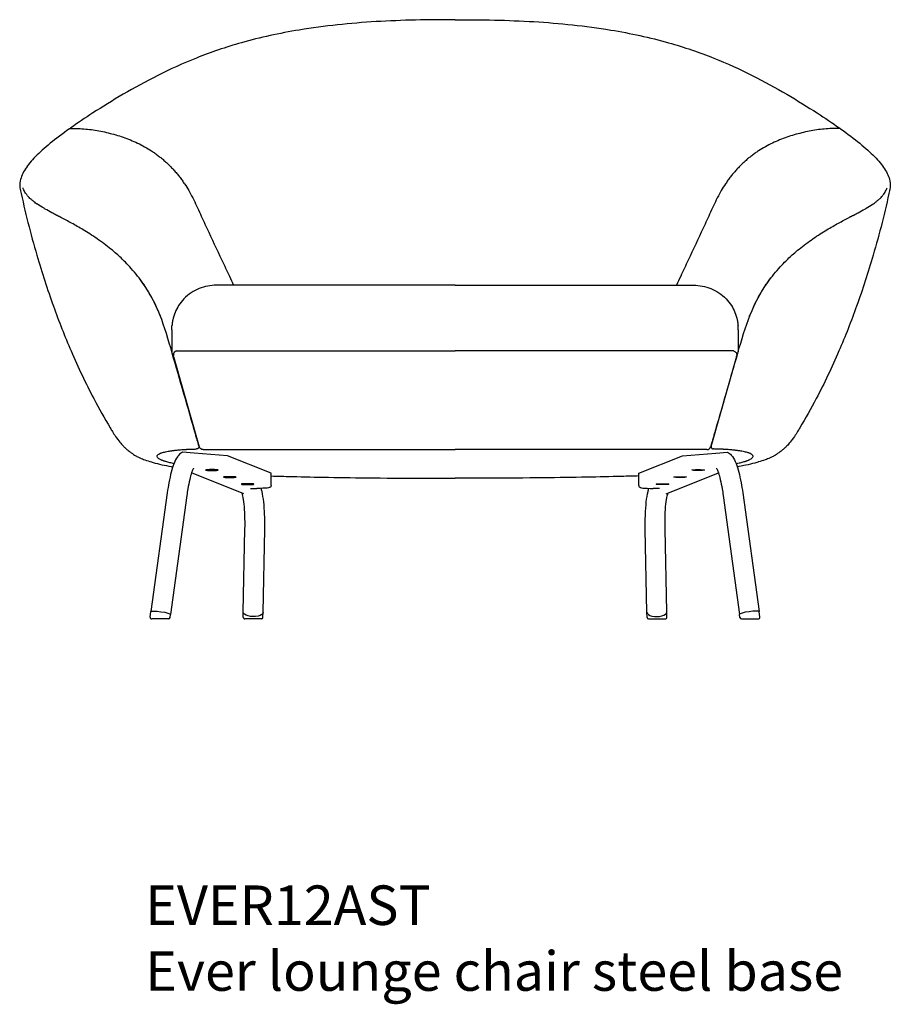
# Model space of a CAD drawing. Units: millimetres. Extents: x -525 to 10158, y 1097 to 6139.
# Drawn here: x -525 to 577, y 3897 to 5143 of the extents above; entities that cross this region are included whole.
import ezdxf

# ---------------------------------------------------------------- set-up
doc = ezdxf.new("R2010")
doc.units = ezdxf.units.MM
doc.layers.get('0').update_dxf_attribs({"lineweight": 30})
doc.layers.add('naughtone furniture', color=7, linetype='Continuous')
doc.layers.add('Product Description', color=7, linetype='Continuous', lineweight=9, true_color=0xc4fdbb)
doc.styles.add('Product Description', font='arial.ttf', dxfattribs={"height": 50})

# ---------------------------------------------------------------- blocks, each defined once
blk = doc.blocks.new('EVER12AST_FRONT')
for p, q in [((-177.1, 543.6), (-177.1, 543.6)), ((923.9, 543.6), (923.9, 543.6)), ((71.4, 422.4), (71.4, 422.4)), ((373.4, 422.4), (71.4, 422.4)), ((373.4, 422.4), (675.4, 422.4)), ((675.4, 422.4), (675.4, 422.4)), ((14.9, 365.9), (14.9, 370.9)), ((14.9, 365.9), (14.9, 337.7)), ((731.9, 365.9), (731.9, 370.9)), ((731.9, 365.9), (731.9, 337.7)), ((20.8, 339.4), (373.4, 339.4)), ((726, 339.4), (373.4, 339.4)), ((16.7, 334.4), (16.7, 333.4)), ((16.9, 332), (49.6, 218)), ((729.9, 332), (697.2, 218)), ((730.1, 334.4), (730.1, 333.4)), ((49, 219), (49, 219)), ((54.4, 214.4), (373.4, 214.4)), ((692.4, 214.4), (373.4, 214.4)), ((697.8, 219), (697.8, 219)), ((43, 209.9), (28.2, 210.9)), ((85.3, 206.4), (43, 209.9)), ((140.7, 184.5), (85.3, 206.4)), ((606.1, 184.5), (661.5, 206.4)), ((661.5, 206.4), (703.8, 209.9)), ((703.8, 209.9), (718.6, 210.9)), ((106.1, 158.5), (39.8, 184.8)), ((140.7, 168.7), (140.7, 184.5)), ((606.1, 168.7), (606.1, 184.5)), ((640.7, 158.5), (707, 184.8)), ((114.6, 165), (122.5, 165.1)), ((139.1, 166.7), (139.1, 166.5)), ((607.7, 166.7), (607.7, 166.5)), ((632.2, 165), (624.3, 165.1)), ((9, 159.8), (-11.6, 9.2)), ((33.8, 156.4), (13.1, 5.8)), ((713, 156.4), (733.7, 5.8)), ((737.8, 159.8), (758.4, 9.2)), ((105.3, 8.8), (107.4, 113.7)), ((130.3, 8.4), (132.4, 113.2)), ((616.5, 8.4), (614.4, 113.2)), ((641.5, 8.8), (639.4, 113.7)), ((-12.6, 2.3), (-11.6, 9.2)), ((10.6, 0), (-10.6, 0)), ((12.6, 1.7), (13.1, 5.8)), ((105.2, 2), (105.3, 8.8)), ((128.2, 0), (107.2, 0)), ((130.2, 2), (130.3, 8.4)), ((616.6, 2), (616.5, 8.4)), ((618.6, 0), (639.6, 0)), ((641.6, 2), (641.5, 8.8)), ((734.2, 1.7), (733.7, 5.8)), ((736.2, 0), (757.4, 0)), ((759.4, 2.3), (758.4, 9.2))]:
    blk.add_line(p, q)
for centre, start, end in [((-10.6, 2), 172.1901, 270), ((10.6, 2), 270, 352.1901), ((107.2, 2), 178.8885, 270), ((128.2, 2), 270, 358.8885), ((618.6, 2), 181.1115, 270), ((639.6, 2), 270, 1.1115), ((736.2, 2), 187.8099, 270), ((757.4, 2), 270, 7.8099)]:
    blk.add_arc(centre, 2, start, end)
at = {"extrusion": (0, 0, -1)}
for centre, major_axis, ratio, start_param, end_param in [((-113.3, 620), (-0.009, 1), 0.615255, 0.000003, 0.000257), ((21.7, 334.4), (-5, 0), 0.997564, 0, 0.00037), ((21.7, 333.4), (-5, 0), 0.997564, 6.003933, 6.283185), ((54.4, 219.4), (-5, 0), 0.997564, 4.712389, 6.003933), ((119.1, 166.5), (20, 0), 0.069756, 6.109069, 7.679865), ((138.8, 168.7), (-0.74, -1.86), 0.982481, 4.328743, 5.89954), ((0.8, 7.5), (12.4, -1.7), 0.133621, 3.141593, 6.283185), ((0.8, 7.5), (12.4, -1.7), 0.133621, 3.141593, 6.283185), ((117.8, 8.6), (12.5, -0.2), 0.449519, 0, 3.141593), ((117.8, 8.6), (12.5, -0.2), 0.449519, 0, 3.141593)]:
    blk.add_ellipse(centre, major_axis=major_axis, ratio=ratio, start_param=start_param, end_param=end_param, dxfattribs=at)
for centre, major_axis, ratio, start_param, end_param in [((860.1, 620), (0.009, 1), 0.615255, 0.000003, 0.000257), ((725.1, 333.4), (5, 0), 0.997564, 6.003933, 6.283185), ((725.1, 334.4), (5, 0), 0.997564, 0, 0.00037), ((692.4, 219.4), (5, 0), 0.997564, 4.712389, 6.003933), ((608, 168.7), (0.74, -1.86), 0.982481, 4.328743, 5.89954), ((627.7, 166.5), (-20, 0), 0.069756, 6.109069, 7.679865), ((629, 8.6), (-12.5, -0.2), 0.449519, 0, 3.141593), ((629, 8.6), (-12.5, -0.2), 0.449519, 0, 3.141593), ((746, 7.5), (-12.4, -1.7), 0.133621, 3.141593, 6.283185), ((746, 7.5), (-12.4, -1.7), 0.133621, 3.141593, 6.283185)]:
    blk.add_ellipse(centre, major_axis=major_axis, ratio=ratio, start_param=start_param, end_param=end_param)
for centre in [(65.6, 188.5), (88.1, 179.5), (110.7, 170.6)]:
    blk.add_ellipse(centre, major_axis=(-8, 0), ratio=0.069756, dxfattribs=at)
for centre in [(681.2, 188.5), (658.7, 179.5), (636.1, 170.6)]:
    blk.add_ellipse(centre, major_axis=(8, 0), ratio=0.069756)
for points, knots in [([(373.4, 758.6), (340, 758.6), (306.6, 758.1), (240.8, 754.1), (208.2, 750.7), (151.3, 741.4), (126.7, 736.1), (83.2, 723.8), (64.1, 717.3), (28.9, 703.2), (12.6, 695.8), (-18.3, 680.3), (-32.9, 672.2), (-60.4, 656.2), (-73.3, 648.2), (-95.2, 634), (-104.6, 627.7), (-113.2, 621.6)], [0, 0, 0, 0, 10.005625, 10.005625, 19.827396, 19.827396, 27.497909, 27.497909, 33.837445, 33.837445, 39.714866, 39.714866, 45.565875, 45.565875, 51.408557, 51.408557, 56.406303, 56.406303, 56.406303, 56.406303]), ([(373.4, 758.6), (406.8, 758.6), (440.2, 758.1), (506, 754.1), (538.6, 750.7), (595.5, 741.4), (620.1, 736.1), (663.6, 723.8), (682.7, 717.3), (717.9, 703.2), (734.2, 695.8), (765.1, 680.3), (779.7, 672.2), (807.2, 656.2), (820.1, 648.2), (842, 634), (851.4, 627.7), (859.9, 621.6)], [0, 0, 0, 0, 10.005625, 10.005625, 19.827396, 19.827396, 27.497909, 27.497909, 33.837445, 33.837445, 39.714866, 39.714866, 45.565875, 45.565875, 51.408557, 51.408557, 56.406303, 56.406303, 56.406303, 56.406303]), ([(-114.6, 620.6), (-123.8, 614.1), (-132, 607.9), (-146.4, 596.1), (-152.7, 590.6), (-163.2, 579.8), (-167.4, 574.7), (-174, 564.5), (-176.2, 559.4), (-177.9, 550.8), (-177.9, 547.1), (-177.1, 543.6)], [0, 0, 0, 0, 5.455987, 5.455987, 11.020792, 11.020792, 16.845402, 16.845402, 23.07851, 23.07851, 27.83607, 27.83607, 27.83607, 27.83607]), ([(-114.6, 620.6), (-114.5, 620.7), (-114.4, 620.7), (-114.3, 620.8), (-114.2, 620.8), (-114, 620.9), (-114, 620.9), (-113.8, 621), (-113.7, 621), (-113.5, 621), (-113.4, 621), (-113.3, 621)], [0.24874279, 0.24874279, 0.24874279, 0.24874279, 0.26754257, 0.26754257, 0.28634235, 0.28634235, 0.30514213, 0.30514213, 0.3239419, 0.3239419, 0.34274168, 0.34274168, 0.34274168, 0.34274168]), ([(-113.8, 621), (-113.8, 621), (-113.7, 621.1), (-113.5, 621.3), (-113.4, 621.5), (-113.2, 621.6)], [0.09397749, 0.09397749, 0.09397749, 0.09397749, 0.09998119, 0.09998119, 0.1249764, 0.1249764, 0.1249764, 0.1249764]), ([(-113.3, 621), (-110.1, 621.1), (-107, 621), (-100.6, 620.7), (-97.4, 620.5), (-91, 619.9), (-87.8, 619.5), (-81.5, 618.6), (-78.3, 618.1), (-72, 616.8), (-68.8, 616.1), (-62.6, 614.5), (-59.4, 613.7), (-53.2, 611.9), (-50.1, 610.9), (-43.9, 608.8), (-40.8, 607.6), (-34.7, 605.1), (-31.6, 603.8), (-25.6, 600.9), (-22.6, 599.4), (-16.7, 596.1), (-13.8, 594.3), (-9.4, 591.5), (-8, 590.5), (-5.2, 588.5), (-3.7, 587.5), (-1, 585.3), (0.4, 584.2), (3.2, 582), (4.5, 580.8), (7.2, 578.5), (8.5, 577.2), (11.1, 574.8), (12.4, 573.5), (14.9, 570.9), (16.1, 569.6), (18.6, 566.8), (19.8, 565.5), (22.1, 562.6), (23.3, 561.2), (25.5, 558.3), (26.7, 556.8), (28.8, 553.7), (29.9, 552.2), (32.8, 547.9), (34.5, 545.1), (37.5, 540), (38.7, 537.8), (41.7, 532.3), (43.3, 528.9), (46.6, 522), (48.2, 518.5), (49.8, 515.1)], [-0.000001, -0.000001, -0.000001, -0.000001, 1.205368, 1.205368, 2.410737, 2.410737, 3.616106, 3.616106, 4.821475, 4.821475, 6.026844, 6.026844, 7.232213, 7.232213, 8.437582, 8.437582, 9.642951, 9.642951, 10.848321, 10.848321, 12.05369, 12.05369, 13.259059, 13.259059, 13.861743, 13.861743, 14.464428, 14.464428, 15.067112, 15.067112, 15.669797, 15.669797, 16.272481, 16.272481, 16.875166, 16.875166, 17.477851, 17.477851, 18.080535, 18.080535, 18.68322, 18.68322, 19.285904, 19.285904, 19.888589, 19.888589, 20.943287, 20.943287, 21.73431, 21.73431, 22.920845, 22.920845, 24.107381, 24.107381, 24.107381, 24.107381]), ([(860.1, 621), (856.9, 621.1), (853.7, 621), (847.4, 620.7), (844.2, 620.5), (837.8, 619.9), (834.6, 619.5), (828.3, 618.6), (825.1, 618.1), (818.8, 616.8), (815.6, 616.1), (809.4, 614.5), (806.2, 613.7), (800, 611.9), (796.9, 610.9), (790.7, 608.8), (787.6, 607.6), (781.4, 605.1), (778.4, 603.8), (772.4, 600.9), (769.4, 599.4), (763.5, 596.1), (760.6, 594.3), (756.2, 591.5), (754.8, 590.5), (752, 588.5), (750.5, 587.5), (747.8, 585.3), (746.4, 584.2), (743.6, 582), (742.3, 580.8), (739.6, 578.5), (738.3, 577.2), (735.7, 574.8), (734.4, 573.5), (731.9, 570.9), (730.7, 569.6), (728.2, 566.8), (727, 565.5), (724.7, 562.6), (723.5, 561.2), (721.2, 558.3), (720.1, 556.8), (718, 553.7), (716.9, 552.2), (714, 547.9), (712.3, 545.1), (709.3, 540), (708.1, 537.8), (705.1, 532.3), (703.5, 528.9), (700.2, 522), (698.6, 518.5), (697, 515.1)], [-0.000001, -0.000001, -0.000001, -0.000001, 1.205368, 1.205368, 2.410737, 2.410737, 3.616106, 3.616106, 4.821475, 4.821475, 6.026844, 6.026844, 7.232213, 7.232213, 8.437582, 8.437582, 9.642951, 9.642951, 10.848321, 10.848321, 12.05369, 12.05369, 13.259059, 13.259059, 13.861743, 13.861743, 14.464428, 14.464428, 15.067112, 15.067112, 15.669797, 15.669797, 16.272481, 16.272481, 16.875166, 16.875166, 17.477851, 17.477851, 18.080535, 18.080535, 18.68322, 18.68322, 19.285904, 19.285904, 19.888589, 19.888589, 20.943287, 20.943287, 21.73431, 21.73431, 22.920845, 22.920845, 24.107381, 24.107381, 24.107381, 24.107381]), ([(860.6, 621), (860.6, 621), (860.5, 621.1), (860.3, 621.3), (860.2, 621.5), (859.9, 621.6)], [0.09397749, 0.09397749, 0.09397749, 0.09397749, 0.09998119, 0.09998119, 0.1249764, 0.1249764, 0.1249764, 0.1249764]), ([(861.4, 620.6), (861.3, 620.7), (861.2, 620.7), (861.1, 620.8), (861, 620.8), (860.8, 620.9), (860.7, 620.9), (860.6, 621), (860.5, 621), (860.3, 621), (860.2, 621), (860.1, 621)], [0.24874279, 0.24874279, 0.24874279, 0.24874279, 0.26754257, 0.26754257, 0.28634235, 0.28634235, 0.30514213, 0.30514213, 0.3239419, 0.3239419, 0.34274168, 0.34274168, 0.34274168, 0.34274168]), ([(861.4, 620.6), (870.6, 614.1), (878.8, 607.9), (893.2, 596.1), (899.4, 590.6), (910, 579.8), (914.2, 574.7), (920.8, 564.5), (923, 559.4), (924.7, 550.8), (924.7, 547.1), (923.9, 543.6)], [0, 0, 0, 0, 5.455987, 5.455987, 11.020792, 11.020792, 16.845402, 16.845402, 23.07851, 23.07851, 27.83607, 27.83607, 27.83607, 27.83607]), ([(-177.1, 543.6), (-171.2, 515.6), (-164.1, 487.7), (-149.7, 438.5), (-142.7, 417), (-128.3, 376.7), (-120.8, 357.7), (-103.9, 318.5), (-94.3, 298.4), (-77.4, 266.3), (-70.5, 254), (-63.3, 242)], [0.004216, 0.004216, 0.004216, 0.004216, 8.591665, 8.591665, 15.419471, 15.419471, 21.734683, 21.734683, 28.788482, 28.788482, 33.334089, 33.334089, 33.334089, 33.334089]), ([(-2.7, 390.6), (-3, 391.3), (-3.3, 392), (-5.3, 396.4), (-7, 400), (-9.2, 404.1), (-9.5, 404.7), (-13.3, 411.9), (-17.2, 418.2), (-23.7, 427.6), (-26.1, 430.9), (-31.1, 437.3), (-33.8, 440.5), (-39, 446.3), (-41.5, 448.9), (-47.7, 455.2), (-51.4, 458.7), (-57.5, 464.2), (-59.9, 466.2), (-68.1, 472.9), (-74, 477.2), (-79.8, 481.3), (-80, 481.4), (-86.1, 485.6), (-91.8, 489.2), (-102.5, 495.6), (-107.4, 498.4), (-114.5, 502.3), (-116.8, 503.5), (-120.1, 505.3), (-121.2, 505.9), (-122.9, 506.8), (-123.9, 507.4), (-125, 507.9), (-125.8, 508.3), (-126.3, 508.6), (-126.8, 508.9), (-127.3, 509.2), (-127.9, 509.4), (-128.4, 509.6), (-128.9, 509.9), (-129.4, 510.1), (-130.1, 510.5), (-130.8, 510.9), (-131.3, 511.2), (-133.5, 512.3), (-135.4, 513.3), (-140.2, 515.9), (-143, 517.4), (-146.1, 519.2), (-146.6, 519.5), (-150.1, 521.5), (-152.9, 523.2), (-155.7, 525.1), (-156.1, 525.4), (-157.3, 526.2), (-158.1, 526.8), (-160, 528.2), (-161.1, 529.1), (-163.1, 530.8), (-164, 531.6), (-165.7, 533.2), (-166.5, 534), (-167.2, 534.9), (-167.3, 534.9), (-168.1, 535.9), (-168.8, 536.7), (-170.1, 538.5), (-170.7, 539.4), (-171.7, 541.1), (-172.1, 541.8), (-172.6, 542.7), (-172.7, 542.9), (-172.9, 543.5), (-173.2, 544), (-173.4, 544.6), (-173.6, 544.9), (-173.7, 545.2), (-173.7, 545.4)], [-41.270948, -41.270948, -41.270948, -41.270948, -41.042848, -41.042848, -39.773027, -39.773027, -39.582269, -39.582269, -37.213468, -37.213468, -35.894082, -35.894082, -34.522062, -34.522062, -33.288827, -33.288827, -31.494257, -31.494257, -30.358746, -30.358746, -27.606095, -27.606095, -27.516006, -27.516006, -24.657671, -24.657671, -21.984968, -21.984968, -20.618349, -20.618349, -19.936223, -19.936223, -19.594732, -19.253241, -19.253241, -19.084085, -18.914929, -18.914929, -18.743203, -18.571478, -18.571478, -18.400484, -18.229489, -18.058495, -17.8875, -17.8875, -16.521689, -16.521689, -14.218598, -14.218598, -13.781145, -13.781145, -11.024864, -11.024864, -10.643402, -10.643402, -9.63944, -9.63944, -8.248972, -8.248972, -6.852529, -6.852529, -5.549738, -5.549738, -5.450254, -5.450254, -4.041384, -4.041384, -2.625808, -2.625808, -1.420963, -1.420963, -1.203028, -1.203028, -0.489296, -0.489296, -0.244259, 0.000437, 0.000437, 0.000437, 0.000437]), ([(749.5, 390.6), (749.8, 391.3), (750.1, 392), (752.1, 396.4), (753.8, 400), (756, 404.1), (756.3, 404.7), (760.1, 411.9), (764, 418.2), (770.5, 427.6), (772.9, 430.9), (777.9, 437.3), (780.6, 440.5), (785.8, 446.3), (788.3, 448.9), (794.4, 455.2), (798.2, 458.7), (804.3, 464.2), (806.7, 466.2), (814.9, 472.9), (820.8, 477.2), (826.6, 481.3), (826.8, 481.4), (832.9, 485.6), (838.6, 489.2), (849.3, 495.6), (854.2, 498.4), (861.3, 502.3), (863.6, 503.5), (866.9, 505.3), (868, 505.9), (869.7, 506.8), (870.7, 507.4), (871.8, 507.9), (872.6, 508.3), (873.1, 508.6), (873.6, 508.9), (874.1, 509.2), (874.7, 509.4), (875.2, 509.6), (875.7, 509.9), (876.1, 510.1), (876.9, 510.5), (877.6, 510.9), (878.1, 511.2), (880.3, 512.3), (882.2, 513.3), (887, 515.9), (889.8, 517.4), (892.9, 519.2), (893.4, 519.5), (896.9, 521.5), (899.7, 523.2), (902.5, 525.1), (902.8, 525.4), (904.1, 526.2), (904.9, 526.8), (906.8, 528.2), (907.9, 529.1), (909.9, 530.8), (910.8, 531.6), (912.5, 533.2), (913.3, 534), (914, 534.9), (914.1, 534.9), (914.9, 535.9), (915.6, 536.7), (916.9, 538.5), (917.5, 539.4), (918.5, 541.1), (918.9, 541.8), (919.4, 542.7), (919.5, 542.9), (919.7, 543.5), (920, 544), (920.2, 544.6), (920.4, 544.9), (920.5, 545.2), (920.5, 545.4)], [-41.270948, -41.270948, -41.270948, -41.270948, -41.042848, -41.042848, -39.773027, -39.773027, -39.582269, -39.582269, -37.213468, -37.213468, -35.894082, -35.894082, -34.522062, -34.522062, -33.288827, -33.288827, -31.494257, -31.494257, -30.358746, -30.358746, -27.606095, -27.606095, -27.516006, -27.516006, -24.657671, -24.657671, -21.984968, -21.984968, -20.618349, -20.618349, -19.936223, -19.936223, -19.594732, -19.253241, -19.253241, -19.084085, -18.914929, -18.914929, -18.743203, -18.571478, -18.571478, -18.400484, -18.229489, -18.058495, -17.8875, -17.8875, -16.521689, -16.521689, -14.218598, -14.218598, -13.781145, -13.781145, -11.024864, -11.024864, -10.643402, -10.643402, -9.63944, -9.63944, -8.248972, -8.248972, -6.852529, -6.852529, -5.549738, -5.549738, -5.450254, -5.450254, -4.041384, -4.041384, -2.625808, -2.625808, -1.420963, -1.420963, -1.203028, -1.203028, -0.489296, -0.489296, -0.244259, 0.000437, 0.000437, 0.000437, 0.000437]), ([(923.9, 543.6), (918, 515.6), (910.9, 487.7), (896.5, 438.5), (889.5, 417), (875.1, 376.7), (867.6, 357.7), (850.7, 318.5), (841.1, 298.4), (824.2, 266.3), (817.3, 254), (810.1, 242)], [0.004216, 0.004216, 0.004216, 0.004216, 8.591665, 8.591665, 15.419471, 15.419471, 21.734683, 21.734683, 28.788482, 28.788482, 33.334089, 33.334089, 33.334089, 33.334089]), ([(49.8, 515.1), (52.8, 508.2), (56, 501.5), (65.4, 481.1), (71.8, 467.6), (81.3, 447.4), (84.5, 440.6), (89.4, 430.1), (91.2, 426.2), (93, 422.4)], [-0.000011, -0.000011, -0.000011, -0.000011, 2.331539, 2.331539, 6.994639, 6.994639, 9.326189, 9.326189, 10.646109, 10.646109, 10.646109, 10.646109]), ([(697, 515.1), (693.9, 508.2), (690.8, 501.5), (681.4, 481.1), (675, 467.6), (665.5, 447.4), (662.3, 440.6), (657.4, 430.1), (655.6, 426.2), (653.8, 422.4)], [-0.000011, -0.000011, -0.000011, -0.000011, 2.331539, 2.331539, 6.994639, 6.994639, 9.326189, 9.326189, 10.646109, 10.646109, 10.646109, 10.646109]), ([(-2.7, 390.6), (-7.5, 401.5), (-13.2, 412.1), (-20.2, 422.8), (-21.5, 424.6), (-24, 428.2), (-25.3, 430), (-26.4, 431.4), (-26.6, 431.7), (-26.7, 431.8), (-26.7, 431.8), (-26.7, 431.8)], [0, 0, 0, 0, 3.971719, 3.971719, 4.8227, 4.8227, 5.83175, 5.83175, 6.248187, 6.248187, 6.357111, 6.357111, 6.357111, 6.357111]), ([(749.5, 390.6), (754.3, 401.5), (760, 412.1), (767, 422.8), (768.3, 424.6), (770.8, 428.2), (772.1, 430), (773.2, 431.4), (773.4, 431.7), (773.5, 431.8), (773.5, 431.8), (773.5, 431.8)], [0, 0, 0, 0, 3.971719, 3.971719, 4.8227, 4.8227, 5.83175, 5.83175, 6.248187, 6.248187, 6.357111, 6.357111, 6.357111, 6.357111]), ([(71.4, 422.4), (63.9, 422.4), (56.4, 421), (42.4, 415.4), (35.7, 411), (27.7, 402.7), (25.4, 399.8), (20.1, 391.3), (17.5, 385.1), (15.9, 377.8), (15.8, 377.1), (15.6, 376.4)], [0, 0, 0, 0, 2.903509, 2.903509, 5.733458, 5.733458, 6.983399, 6.983399, 9.07182, 9.07182, 9.285994, 9.285994, 9.285994, 9.285994]), ([(675.4, 422.4), (682.9, 422.4), (690.4, 421), (704.4, 415.4), (711, 411), (719.1, 402.7), (721.4, 399.8), (726.7, 391.3), (729.3, 385.1), (730.9, 377.8), (731, 377.1), (731.2, 376.4)], [0, 0, 0, 0, 2.903509, 2.903509, 5.733458, 5.733458, 6.983399, 6.983399, 9.07182, 9.07182, 9.285994, 9.285994, 9.285994, 9.285994]), ([(0.5, 382.8), (0.4, 383.2), (0.4, 383.6), (0.3, 384.1), (0.3, 384.2), (0.2, 384.3)], [-97.8508647, -97.8508647, -97.8508647, -97.8508647, -97.3904879, -97.3904879, -97.2873275, -97.2873275, -97.2873275, -97.2873275]), ([(15.6, 376.4), (15.6, 376.4), (15.5, 375.4), (15.2, 373.6), (15, 371.8), (14.9, 370.9)], [-0.8907391, -0.8907391, -0.8907391, -0.8907391, -0.8780459, -0.6504806, -0.4229154, -0.4229154, -0.4229154, -0.4229154]), ([(731.2, 376.4), (731.2, 376.4), (731.3, 375.4), (731.6, 373.6), (731.8, 371.8), (731.9, 370.9)], [-0.8907391, -0.8907391, -0.8907391, -0.8907391, -0.8780459, -0.6504806, -0.4229154, -0.4229154, -0.4229154, -0.4229154]), ([(746.3, 382.8), (746.4, 383.2), (746.4, 383.6), (746.5, 384.1), (746.5, 384.2), (746.5, 384.3)], [-97.8508647, -97.8508647, -97.8508647, -97.8508647, -97.3904879, -97.3904879, -97.2873275, -97.2873275, -97.2873275, -97.2873275]), ([(14.9, 370.9), (14.9, 370.9), (14.9, 370.9), (14.9, 370.9), (14.9, 370.9), (14.9, 370.9), (14.9, 370.9), (14.9, 370.9), (14.9, 370.9), (14.9, 370.9), (14.9, 370.9), (14.9, 370.9), (14.9, 370.9)], [-2.80181159, -2.80181159, -2.80181159, -2.80181159, -2.79583171, -2.79583171, -2.79583171, -2.78940718, -2.78940718, -2.78940718, -2.781329, -2.781329, -2.781329, -2.77350258, -2.77350258, -2.77350258, -2.77350258]), ([(731.9, 370.9), (731.9, 370.9), (731.9, 370.9), (731.9, 370.9), (731.9, 370.9), (731.9, 370.9), (731.9, 370.9), (731.9, 370.9), (731.9, 370.9), (731.9, 370.9), (731.9, 370.9), (731.9, 370.9), (731.9, 370.9)], [-2.80181159, -2.80181159, -2.80181159, -2.80181159, -2.79583171, -2.79583171, -2.79583171, -2.78940718, -2.78940718, -2.78940718, -2.781329, -2.781329, -2.781329, -2.77350258, -2.77350258, -2.77350258, -2.77350258]), ([(20.8, 339.4), (20.1, 339.2), (19.4, 339), (18.9, 338.6), (18.8, 338.6), (18.7, 338.5), (18.2, 338.1), (17.8, 337.7), (17.2, 336.8), (17, 336.4), (16.8, 335.6), (16.7, 335.4), (16.7, 334.9), (16.7, 334.7), (16.7, 334.4)], [0.0943085, 0.0943085, 0.0943085, 0.0943085, 0.2947679, 0.2947679, 0.2947679, 0.3227067, 0.3227067, 0.4838352, 0.4838352, 0.6421434, 0.6421434, 0.7163499, 0.7163499, 0.7936666, 0.7936666, 0.7936666, 0.7936666]), ([(726, 339.4), (726.7, 339.2), (727.4, 339), (727.9, 338.6), (728, 338.6), (728.1, 338.5), (728.6, 338.1), (729, 337.7), (729.6, 336.8), (729.8, 336.4), (730, 335.6), (730.1, 335.4), (730.1, 334.9), (730.1, 334.7), (730.1, 334.4)], [0.0943085, 0.0943085, 0.0943085, 0.0943085, 0.2947679, 0.2947679, 0.2947679, 0.3227067, 0.3227067, 0.4838352, 0.4838352, 0.6421434, 0.6421434, 0.7163499, 0.7163499, 0.7936666, 0.7936666, 0.7936666, 0.7936666]), ([(-63.3, 242), (-62.3, 240.3), (-61.4, 238.7), (-59.1, 235), (-57.8, 233), (-54.7, 228.5), (-52.9, 226.1), (-49.6, 222.1), (-48.3, 220.5), (-45.9, 218), (-44.9, 217.1), (-42.8, 215.1), (-41.7, 214.2), (-39.8, 212.6), (-39.1, 212.1), (-37.3, 210.7), (-36.2, 209.9), (-34.2, 208.6), (-33.3, 208), (-31.3, 206.9), (-30.3, 206.3), (-28, 205.1), (-26.7, 204.5), (-23.3, 202.9), (-21.4, 202.1), (-16.6, 200.3), (-13.8, 199.5), (-11.1, 198.7)], [0.004337, 0.004337, 0.004337, 0.004337, 0.650711, 0.650711, 1.605841, 1.605841, 2.875624, 2.875624, 3.67037, 3.67037, 4.139604, 4.139604, 4.605536, 4.605536, 4.879832, 4.879832, 5.282837, 5.282837, 5.659791, 5.659791, 6.136284, 6.136284, 6.863653, 6.863653, 8.296799, 8.296799, 10.61549, 10.61549, 10.61549, 10.61549]), ([(49, 219), (49, 219.1), (48.9, 219.2), (48.8, 219.8), (48.6, 220.3), (48.2, 221.9), (47.9, 222.9), (47.2, 225.4), (46.8, 226.7), (46, 229.7), (45.5, 231.4), (44.6, 234.7), (44.1, 236.3), (43.5, 238.4), (43.4, 239), (43.2, 239.6)], [0, 0, 0, 0, 0.454719, 0.454719, 0.934768, 0.934768, 1.452613, 1.452613, 1.941997, 1.941997, 2.469381, 2.469381, 2.964732, 2.964732, 3.147682, 3.147682, 3.147682, 3.147682]), ([(697.8, 219), (697.8, 219.1), (697.9, 219.2), (698, 219.8), (698.2, 220.3), (698.6, 221.9), (698.9, 222.9), (699.6, 225.4), (700, 226.7), (700.8, 229.7), (701.3, 231.4), (702.2, 234.7), (702.7, 236.3), (703.3, 238.4), (703.4, 239), (703.6, 239.6)], [0, 0, 0, 0, 0.454719, 0.454719, 0.934768, 0.934768, 1.452613, 1.452613, 1.941997, 1.941997, 2.469381, 2.469381, 2.964732, 2.964732, 3.147682, 3.147682, 3.147682, 3.147682]), ([(810.1, 242), (809.1, 240.3), (808.2, 238.7), (805.9, 235), (804.6, 233), (801.5, 228.5), (799.7, 226.1), (796.4, 222.1), (795.1, 220.5), (792.7, 218), (791.7, 217.1), (789.6, 215.1), (788.5, 214.2), (786.6, 212.6), (785.9, 212.1), (784.1, 210.7), (783, 209.9), (781, 208.6), (780.1, 208), (778.1, 206.9), (777.1, 206.3), (774.8, 205.1), (773.5, 204.5), (770.1, 202.9), (768.2, 202.1), (763.4, 200.3), (760.6, 199.5), (757.9, 198.7)], [0.004337, 0.004337, 0.004337, 0.004337, 0.650711, 0.650711, 1.605841, 1.605841, 2.875624, 2.875624, 3.67037, 3.67037, 4.139604, 4.139604, 4.605536, 4.605536, 4.879832, 4.879832, 5.282837, 5.282837, 5.659791, 5.659791, 6.136284, 6.136284, 6.863653, 6.863653, 8.296799, 8.296799, 10.61549, 10.61549, 10.61549, 10.61549]), ([(-4, 206.1), (-4, 206.1), (-4, 206.3), (-3.8, 206.9), (-2.9, 208.1), (-1.1, 209.1), (0.9, 209.9), (1.4, 210.1), (2.5, 210.4), (3.5, 210.7), (5.8, 211.4), (7.8, 211.8), (10.9, 212.4), (12.9, 212.7), (15.8, 213.1), (17.9, 213.4), (19.1, 213.5), (21.1, 213.8), (23.4, 214), (25.3, 214.2), (26.6, 214.3), (27.9, 214.4), (30.5, 214.6), (32, 214.6), (33.8, 214.7), (35.4, 214.8), (37.1, 214.9), (40.1, 215), (42.4, 215.1), (44.9, 215.1), (45.7, 215.2)], [99.28037, 99.28037, 99.28037, 99.28037, 99.485905, 100.238318, 101.743144, 104.752791, 104.752791, 105.179619, 105.606448, 106.460106, 106.460106, 108.430356, 108.430356, 109.087106, 110.072232, 110.400607, 110.400607, 110.795385, 111.584943, 111.584943, 111.683637, 112.177108, 112.177108, 112.769274, 112.769274, 112.867674, 113.359672, 113.359672, 113.879429, 114.139307, 114.139307, 114.139307, 114.139307]), ([(45.7, 215.2), (45.8, 215.2), (45.9, 215.2), (46, 215.2), (46.1, 215.2), (46.1, 215.2)], [114.13930728, 114.13930728, 114.13930728, 114.13930728, 114.16110181, 114.16110181, 114.17720291, 114.17720291, 114.17720291, 114.17720291]), ([(49, 219), (49, 218.8), (49.1, 218.6), (49.1, 218.4), (49.1, 218.4), (49.1, 218.3), (49.1, 218.2), (49.1, 218), (49.1, 217.7), (49, 217.5), (49, 217.3), (48.9, 217), (48.8, 216.8), (48.8, 216.8), (48.7, 216.7), (48.7, 216.7), (48.6, 216.5), (48.5, 216.4), (48.4, 216.2), (48.3, 216.2), (48.3, 216.1), (48.2, 216.1), (48.1, 215.9), (48, 215.8), (47.8, 215.7), (47.8, 215.7), (47.7, 215.6), (47.6, 215.6), (47.5, 215.5), (47.3, 215.4), (47.1, 215.3), (47, 215.3), (47, 215.3), (46.9, 215.3), (46.6, 215.2), (46.4, 215.2), (46.1, 215.2)], [-1, -1, -1, -1, -0.8991477, -0.8991477, -0.8991477, -0.8571429, -0.8571429, -0.8571429, -0.7280605, -0.7280605, -0.7280605, -0.6008405, -0.6008405, -0.6008405, -0.5714286, -0.5714286, -0.5714286, -0.4631543, -0.4631543, -0.4631543, -0.4285714, -0.4285714, -0.4285714, -0.3317933, -0.3317933, -0.3317933, -0.2857143, -0.2857143, -0.2857143, -0.1852476, -0.1852476, -0.1852476, -0.1428571, -0.1428571, -0.1428571, 0, 0, 0, 0]), ([(49, 219), (49, 219), (49, 219), (49, 219), (49, 219), (49, 219)], [-3.18456236, -3.18456236, -3.18456236, -3.18456236, -3.16080392, -3.16080392, -3.15543898, -3.15543898, -3.15543898, -3.15543898]), ([(697.8, 219), (697.8, 218.8), (697.7, 218.6), (697.7, 218.4), (697.7, 218.4), (697.7, 218.3), (697.7, 218.2), (697.7, 218), (697.7, 217.7), (697.8, 217.5), (697.8, 217.3), (697.9, 217), (698, 216.8), (698, 216.8), (698, 216.7), (698.1, 216.7), (698.2, 216.5), (698.3, 216.4), (698.4, 216.2), (698.5, 216.2), (698.5, 216.1), (698.5, 216.1), (698.7, 215.9), (698.8, 215.8), (699, 215.7), (699, 215.7), (699.1, 215.6), (699.2, 215.6), (699.3, 215.5), (699.5, 215.4), (699.7, 215.3), (699.8, 215.3), (699.8, 215.3), (699.9, 215.3), (700.2, 215.2), (700.4, 215.2), (700.7, 215.2)], [-1, -1, -1, -1, -0.8991477, -0.8991477, -0.8991477, -0.8571429, -0.8571429, -0.8571429, -0.7280605, -0.7280605, -0.7280605, -0.6008405, -0.6008405, -0.6008405, -0.5714286, -0.5714286, -0.5714286, -0.4631543, -0.4631543, -0.4631543, -0.4285714, -0.4285714, -0.4285714, -0.3317933, -0.3317933, -0.3317933, -0.2857143, -0.2857143, -0.2857143, -0.1852476, -0.1852476, -0.1852476, -0.1428571, -0.1428571, -0.1428571, 0, 0, 0, 0]), ([(697.8, 219), (697.8, 219), (697.8, 219), (697.8, 219), (697.8, 219), (697.8, 219)], [-3.18456236, -3.18456236, -3.18456236, -3.18456236, -3.16080392, -3.16080392, -3.15543898, -3.15543898, -3.15543898, -3.15543898]), ([(701.1, 215.2), (701, 215.2), (700.9, 215.2), (700.8, 215.2), (700.7, 215.2), (700.7, 215.2)], [114.13930728, 114.13930728, 114.13930728, 114.13930728, 114.16110181, 114.16110181, 114.17720291, 114.17720291, 114.17720291, 114.17720291]), ([(750.8, 206.1), (750.8, 206.1), (750.8, 206.3), (750.6, 206.9), (749.7, 208.1), (747.9, 209.1), (745.9, 209.9), (745.4, 210.1), (744.3, 210.4), (743.3, 210.7), (741, 211.4), (739, 211.8), (735.9, 212.4), (733.9, 212.7), (731, 213.1), (728.9, 213.4), (727.7, 213.5), (725.7, 213.8), (723.4, 214), (721.5, 214.2), (720.2, 214.3), (718.9, 214.4), (716.3, 214.6), (714.8, 214.6), (713, 214.7), (711.4, 214.8), (709.7, 214.9), (706.7, 215), (704.4, 215.1), (701.9, 215.1), (701.1, 215.2)], [99.28037, 99.28037, 99.28037, 99.28037, 99.485905, 100.238318, 101.743144, 104.752791, 104.752791, 105.179619, 105.606448, 106.460106, 106.460106, 108.430356, 108.430356, 109.087106, 110.072232, 110.400607, 110.400607, 110.795385, 111.584943, 111.584943, 111.683637, 112.177108, 112.177108, 112.769274, 112.769274, 112.867674, 113.359672, 113.359672, 113.879429, 114.139307, 114.139307, 114.139307, 114.139307]), ([(17.4, 196.5), (17.1, 196.5), (14.8, 197.1), (10.8, 198.1), (7.6, 199), (5.7, 199.6), (4.8, 199.9), (3.4, 200.5), (2, 201), (0.7, 201.6), (-1.6, 202.7), (-3.5, 204.1), (-4, 205.4), (-4, 205.9), (-4, 206.1)], [84.461732, 84.461732, 84.461732, 84.461732, 84.782373, 87.045014, 89.307654, 89.307654, 90.003018, 90.698381, 91.741426, 92.43679, 93.479835, 96.982273, 98.733492, 99.312263, 99.312263, 99.312263, 99.312263]), ([(28.2, 210.9), (27.3, 210.4), (26.5, 209.9), (24.2, 208.1), (23.1, 206.8), (20.1, 202.8), (18.8, 200), (16.3, 193.5), (15.1, 189.9), (12.9, 181.7), (12, 177.2), (10.3, 168.4), (9.6, 164.1), (9, 159.8)], [6.382564, 6.382564, 6.382564, 6.382564, 6.437567, 6.437567, 6.560265, 6.560265, 6.85201, 6.85201, 7.148716, 7.148716, 7.445422, 7.445422, 7.697542, 7.697542, 7.697542, 7.697542]), ([(718.6, 210.9), (719.5, 210.4), (720.3, 209.9), (722.6, 208.1), (723.7, 206.8), (726.7, 202.8), (728, 200), (730.5, 193.5), (731.7, 189.9), (733.8, 181.7), (734.8, 177.2), (736.5, 168.4), (737.2, 164.1), (737.8, 159.8)], [6.382564, 6.382564, 6.382564, 6.382564, 6.437567, 6.437567, 6.560265, 6.560265, 6.85201, 6.85201, 7.148716, 7.148716, 7.445422, 7.445422, 7.697542, 7.697542, 7.697542, 7.697542]), ([(729.4, 196.5), (729.7, 196.5), (732, 197.1), (736, 198.1), (739.2, 199), (741.1, 199.6), (742, 199.9), (743.4, 200.5), (744.8, 201), (746.1, 201.6), (748.4, 202.7), (750.3, 204.1), (750.8, 205.4), (750.8, 205.9), (750.8, 206.1)], [84.461732, 84.461732, 84.461732, 84.461732, 84.782373, 87.045014, 89.307654, 89.307654, 90.003018, 90.698381, 91.741426, 92.43679, 93.479835, 96.982273, 98.733492, 99.312263, 99.312263, 99.312263, 99.312263]), ([(-11.1, 198.7), (-10.4, 198.5), (-9.7, 198.2), (-1.8, 196), (5.6, 194.4), (14.6, 192.8), (15.3, 192.6), (16, 192.5)], [10.612837, 10.612837, 10.612837, 10.612837, 11.241726, 11.241726, 17.369601, 17.369601, 17.873198, 17.873198, 17.873198, 17.873198]), ([(42.2, 190.7), (42.2, 190.7), (42.2, 190.7), (42.1, 190.4), (41.8, 189.9), (41, 188.1), (40.4, 186.6), (39, 182.5), (38.2, 179.7), (36.6, 172.9), (35.8, 168.8), (34.6, 161.9), (34.2, 159.2), (33.8, 156.4)], [6.580181, 6.580181, 6.580181, 6.580181, 6.62499, 6.62499, 6.768283, 6.768283, 6.971616, 6.971616, 7.230078, 7.230078, 7.519776, 7.519776, 7.697542, 7.697542, 7.697542, 7.697542]), ([(704.6, 190.7), (704.6, 190.7), (704.6, 190.7), (704.7, 190.4), (705, 189.9), (705.8, 188.1), (706.4, 186.6), (707.8, 182.5), (708.6, 179.7), (710.2, 172.9), (711, 168.8), (712.2, 161.9), (712.6, 159.2), (713, 156.4)], [6.580181, 6.580181, 6.580181, 6.580181, 6.62499, 6.62499, 6.768283, 6.768283, 6.971616, 6.971616, 7.230078, 7.230078, 7.519776, 7.519776, 7.697542, 7.697542, 7.697542, 7.697542]), ([(757.9, 198.7), (757.2, 198.5), (756.5, 198.2), (748.6, 196), (741.2, 194.4), (732.2, 192.8), (731.5, 192.6), (730.8, 192.5)], [10.612837, 10.612837, 10.612837, 10.612837, 11.241726, 11.241726, 17.369601, 17.369601, 17.873198, 17.873198, 17.873198, 17.873198]), ([(140.7, 181), (147.7, 180.8), (154.9, 180.6), (176.6, 180), (191.4, 179.6), (224.4, 179.1), (242.7, 178.8), (284.6, 178.4), (308.5, 178.2), (346.1, 178.1), (359.7, 178.1), (373.4, 178.1)], [6.789724, 6.789724, 6.789724, 6.789724, 9.115601, 9.115601, 13.758851, 13.758851, 19.316391, 19.316391, 26.495853, 26.495853, 30.593802, 30.593802, 30.593802, 30.593802]), ([(606.1, 181), (599.1, 180.8), (591.9, 180.6), (570.2, 180), (555.4, 179.6), (522.4, 179.1), (504.1, 178.8), (462.2, 178.4), (438.3, 178.2), (400.7, 178.1), (387.1, 178.1), (373.4, 178.1)], [6.789724, 6.789724, 6.789724, 6.789724, 9.115601, 9.115601, 13.758851, 13.758851, 19.316391, 19.316391, 26.495853, 26.495853, 30.593802, 30.593802, 30.593802, 30.593802]), ([(132.4, 113.2), (132.5, 119.8), (132.5, 126), (132.1, 137.7), (131.7, 143.1), (130.6, 153), (129.9, 157.4), (128.7, 162.7), (128.3, 164), (128, 165.2)], [5.1668146, 5.1668146, 5.1668146, 5.1668146, 5.3762541, 5.3762541, 5.5856937, 5.5856937, 5.7951332, 5.7951332, 5.8646807, 5.8646807, 5.8646807, 5.8646807]), ([(614.4, 113.2), (614.3, 119.8), (614.3, 126), (614.7, 137.7), (615.1, 143.1), (616.2, 153), (616.9, 157.4), (618.1, 162.7), (618.5, 164), (618.8, 165.2)], [5.1668146, 5.1668146, 5.1668146, 5.1668146, 5.3762541, 5.3762541, 5.5856937, 5.5856937, 5.7951332, 5.7951332, 5.8646807, 5.8646807, 5.8646807, 5.8646807]), ([(107.4, 113.7), (107.5, 119.9), (107.5, 125.7), (107.1, 136.3), (106.8, 141.2), (105.9, 149.5), (105.3, 153), (104.3, 157.3), (103.9, 158.6), (103.5, 159.5)], [5.1668146, 5.1668146, 5.1668146, 5.1668146, 5.3762541, 5.3762541, 5.5856937, 5.5856937, 5.7951332, 5.7951332, 5.9255205, 5.9255205, 5.9255205, 5.9255205]), ([(639.4, 113.7), (639.3, 119.9), (639.3, 125.7), (639.7, 136.3), (640, 141.2), (640.9, 149.5), (641.5, 153), (642.5, 157.3), (642.9, 158.6), (643.3, 159.5)], [5.1668146, 5.1668146, 5.1668146, 5.1668146, 5.3762541, 5.3762541, 5.5856937, 5.5856937, 5.7951332, 5.7951332, 5.9255205, 5.9255205, 5.9255205, 5.9255205])]:
    blk.add_open_spline(points, degree=3, knots=knots)
for points in [[(-177.1, 543.6), (-177, 543), (-176.9, 542.4), (-176.7, 541.8)], [(923.9, 543.6), (923.8, 543), (923.6, 542.4), (923.5, 541.8)], [(-2.7, 390.6), (-2.7, 390.6), (-2.7, 390.6), (-2.7, 390.6)], [(13.4, 343), (8.6, 359.2), (3.9, 375.5), (-2.7, 390.6)], [(733.4, 343), (738.1, 359.2), (742.9, 375.5), (749.5, 390.6)], [(749.5, 390.6), (749.5, 390.6), (749.5, 390.6), (749.5, 390.6)], [(15.6, 376), (15.3, 374.5), (15.1, 372.9), (14.9, 371.2)], [(731.2, 376), (731.5, 374.5), (731.7, 372.9), (731.9, 371.2)], [(13.4, 343), (13.4, 343), (13.4, 343), (13.4, 343)], [(43.2, 239.6), (33.2, 274.3), (23.2, 308.8), (13.4, 343)], [(703.6, 239.6), (713.6, 274.3), (723.6, 308.8), (733.4, 343)], [(733.4, 343), (733.4, 343), (733.4, 343), (733.4, 343)]]:
    blk.add_open_spline(points, degree=3)

msp = doc.modelspace()

# ---------------------------------------------------------------- block references
at = {"layer": 'naughtone furniture'}
msp.add_blockref('EVER12AST_FRONT', (-347.4, 4384.4), dxfattribs=at)

# ---------------------------------------------------------------- texts
at = {"layer": 'Product Description', "insert": (-366.3, 4047), "char_height": 50, "attachment_point": 1, "style": 'Product Description'}
msp.add_mtext_dynamic_manual_height_columns('EVER12AST\\PEver lounge chair steel base', width=1499.631, gutter_width=12.5, heights=[0], dxfattribs=at)

doc.saveas('drawing.dxf')
